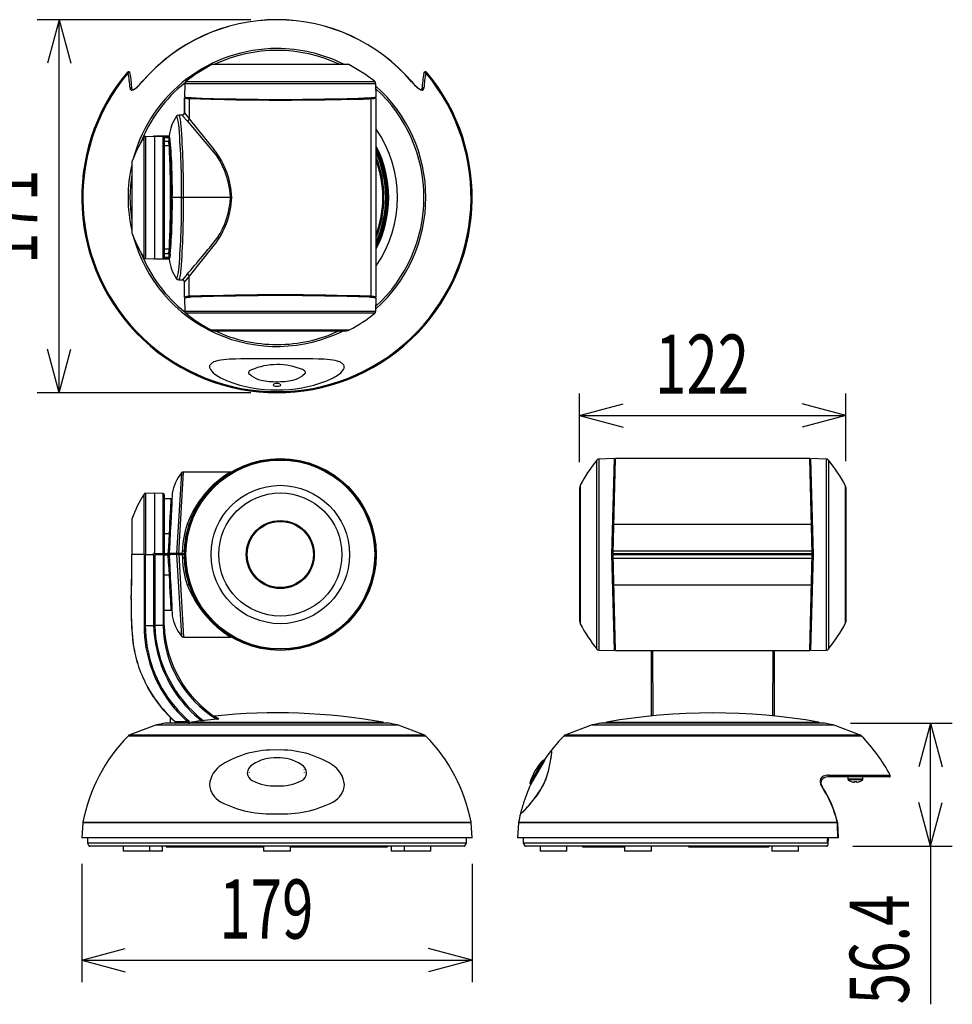
# Model space of a CAD drawing. Extents: x -900 to 900, y -1343 to 1332.
# Drawn here: x -518 to -90, y -820 to -368 of the extents above; entities that cross this region are included whole.
import ezdxf
from ezdxf.enums import TextEntityAlignment as Align

# ---------------------------------------------------------------- set-up
doc = ezdxf.new("R2010")
doc.units = 0
doc.header["$LTSCALE"] = 50.8
doc.layers.add('DATA', color=7, linetype='CONTINUOUS')
doc.layers.add('DIMNSIONS', color=7, linetype='CONTINUOUS')
doc.styles.get("Standard").update_dxf_attribs({"font": 'txt', "bigfont": 'BIGFONT.SHX'})

msp = doc.modelspace()

# ---------------------------------------------------------------- linework, layer by layer
at = {"layer": 'DATA', "color": 7, "linetype": 'CONTINUOUS'}
for p, q in [((-468.57, -392.53), (-468.67, -392.44)), ((-468.36, -392.72), (-468.57, -392.53)), ((-468.31, -392.76), (-468.36, -392.72)), ((-467.59, -392.71), (-467.95, -392.39)), ((-467.6, -392.7), (-467.59, -392.71)), ((-467.41, -393.12), (-467.42, -393)), ((-367.08, -389.03), (-429.86, -389.03)), ((-429.28, -388.88), (-367.66, -388.88)), ((-332.59, -393.12), (-332.58, -393)), ((-332.58, -393.01), (-332.59, -393.12)), ((-332.05, -392.39), (-332.41, -392.71)), ((-332.41, -392.71), (-332.05, -392.39)), ((-332.4, -392.7), (-332.41, -392.71)), ((-331.59, -392.68), (-331.69, -392.76)), ((-331.69, -392.76), (-331.64, -392.72)), ((-331.64, -392.72), (-331.43, -392.53)), ((-331.38, -392.49), (-331.59, -392.68)), ((-331.43, -392.53), (-331.33, -392.44)), ((-331.33, -392.44), (-331.38, -392.49)), ((-461.83, -396.88), (-461.88, -396.85)), ((-441.82, -396.86), (-355.12, -396.86)), ((-338.17, -396.88), (-338.12, -396.85)), ((-338.17, -396.88), (-338.12, -396.85)), ((-442.28, -397.8), (-442.49, -403.77)), ((-354.65, -397.8), (-442.28, -397.8)), ((-354.44, -403.77), (-354.65, -397.8)), ((-333.42, -399.95), (-333.44, -400.08)), ((-333.35, -399.84), (-333.42, -399.95)), ((-333.25, -399.74), (-333.35, -399.84)), ((-333.12, -399.68), (-333.25, -399.74)), ((-332.97, -399.65), (-333.12, -399.68)), ((-332.82, -399.67), (-332.97, -399.65)), ((-332.67, -399.72), (-332.82, -399.67)), ((-332.56, -399.8), (-332.67, -399.72)), ((-442.51, -404.28), (-442.51, -411.14)), ((-442.51, -404.28), (-441.76, -404.28)), ((-442.45, -404.33), (-442.49, -404.29)), ((-442.49, -404.29), (-441.6, -404.29)), ((-442.49, -411.16), (-442.49, -404.29)), ((-442.45, -404.33), (-442.45, -411.23)), ((-441.76, -404.28), (-441.76, -404.29)), ((-441.76, -404.29), (-441.76, -404.28)), ((-441.59, -404), (-441.6, -404.29)), ((-441.56, -404.32), (-441.6, -404.29)), ((-440.24, -404.65), (-440.24, -413.86)), ((-439.39, -404.2), (-439.4, -404.64)), ((-357.55, -404.2), (-357.54, -404.64)), ((-356.7, -495.35), (-356.7, -404.65)), ((-355.33, -404.29), (-355.37, -404.32)), ((-355.33, -404.29), (-355.34, -404)), ((-355.33, -404.29), (-354.44, -404.29)), ((-355.17, -404.28), (-355.18, -404.29)), ((-355.17, -404.29), (-355.17, -404.28)), ((-355.17, -404.28), (-354.42, -404.28)), ((-354.44, -404.29), (-354.48, -404.33)), ((-354.48, -495.67), (-354.48, -404.33)), ((-354.44, -495.71), (-354.44, -404.29)), ((-354.42, -495.72), (-354.42, -404.28)), ((-445.07, -412.15), (-443.53, -412.15)), ((-443.49, -412.18), (-445.04, -412.19)), ((-443.53, -412.15), (-443.53, -412.15)), ((-443.43, -412.24), (-443.49, -412.18)), ((-441.2, -414.81), (-443.18, -412.64)), ((-442.49, -411.16), (-442.51, -411.14)), ((-442.49, -411.16), (-442.45, -411.23)), ((-442.45, -411.23), (-440.24, -413.86)), ((-441.2, -414.81), (-427.46, -431.27)), ((-440.24, -413.86), (-428.82, -428.07)), ((-461.03, -477.7), (-461.03, -422.3)), ((-460.42, -421.96), (-456.64, -421.82)), ((-460.42, -421.96), (-460.42, -478.04)), ((-456.13, -421.81), (-456.64, -421.83)), ((-456.64, -421.82), (-456.64, -421.83)), ((-456.64, -421.82), (-456.13, -421.82)), ((-456.13, -421.81), (-452.31, -421.95)), ((-456.13, -478.19), (-456.13, -421.81)), ((-456.13, -421.81), (-456.13, -421.81)), ((-456.13, -421.81), (-452.31, -421.94)), ((-456.13, -421.81), (-449.49, -421.81)), ((-449.49, -421.83), (-455.62, -421.82)), ((-452.31, -421.94), (-449.49, -421.95)), ((-452.31, -478.05), (-452.31, -421.95)), ((-451.82, -422.45), (-451.82, -477.55)), ((-451.82, -422.45), (-451.82, -422.45)), ((-451.82, -422.45), (-449.49, -422.45)), ((-449.9, -424.35), (-451.82, -424.35)), ((-449.88, -424.37), (-451.82, -424.37)), ((-449.52, -421.81), (-449.52, -423.97)), ((-449.49, -423.99), (-449.49, -421.82)), ((-449.23, -422.46), (-449.49, -421.82)), ((-448.97, -423.97), (-449.23, -422.46)), ((-449.4, -426.32), (-451.82, -426.32)), ((-466.63, -434.12), (-466.63, -465.88)), ((-466.6, -433.71), (-466.6, -433.71)), ((-466.57, -433.71), (-466.57, -466.29)), ((-443.79, -450), (-448.05, -450)), ((-443.79, -450), (-442.92, -450)), ((-442.92, -450), (-442.87, -450)), ((-421.27, -450), (-442.87, -450)), ((-421.27, -450), (-421.21, -450)), ((-421.21, -450), (-421.14, -450)), ((-421.14, -450), (-421.07, -450)), ((-421.07, -450), (-421.01, -450)), ((-421.01, -450), (-420.94, -450)), ((-420.94, -450), (-420.88, -450)), ((-420.88, -450), (-420.82, -450)), ((-420.82, -450), (-420.76, -450)), ((-466.6, -466.29), (-466.6, -466.29)), ((-449.4, -473.68), (-451.82, -473.68)), ((-440.22, -486.15), (-428.82, -471.93)), ((-460.42, -478.04), (-456.64, -478.18)), ((-456.13, -478.19), (-456.64, -478.17)), ((-456.64, -478.18), (-456.64, -478.17)), ((-456.13, -478.19), (-452.31, -478.05)), ((-456.13, -478.19), (-452.31, -478.06)), ((-456.13, -478.19), (-456.13, -478.19)), ((-456.13, -478.19), (-449.49, -478.19)), ((-449.49, -478.05), (-452.31, -478.06)), ((-451.82, -475.63), (-449.88, -475.63)), ((-451.82, -475.65), (-449.9, -475.65)), ((-451.82, -477.55), (-451.82, -477.55)), ((-449.49, -477.55), (-451.82, -477.55)), ((-449.52, -476.03), (-449.52, -478.19)), ((-449.49, -478.18), (-449.49, -476.01)), ((-449.23, -477.54), (-449.49, -478.18)), ((-448.97, -476.03), (-449.23, -477.54)), ((-445.07, -487.85), (-443.53, -487.85)), ((-445.04, -487.81), (-443.49, -487.82)), ((-443.53, -487.85), (-443.53, -487.85)), ((-443.49, -487.82), (-443.43, -487.76)), ((-441.2, -485.19), (-443.43, -487.76)), ((-440.24, -486.14), (-442.45, -488.77)), ((-440.24, -495.35), (-440.24, -486.14)), ((-442.51, -495.72), (-442.51, -488.86)), ((-442.45, -488.77), (-442.49, -488.84)), ((-442.49, -495.71), (-442.49, -488.84)), ((-442.45, -495.67), (-442.45, -488.77)), ((-442.51, -495.72), (-441.76, -495.72)), ((-442.45, -495.67), (-442.49, -495.71)), ((-442.49, -495.71), (-441.6, -495.71)), ((-442.49, -496.23), (-442.28, -502.2)), ((-441.76, -495.71), (-441.76, -495.72)), ((-441.76, -495.71), (-441.76, -495.72)), ((-441.56, -495.68), (-441.6, -495.71)), ((-441.59, -496), (-441.6, -495.71)), ((-439.39, -495.8), (-439.4, -495.36)), ((-357.55, -495.8), (-357.54, -495.36)), ((-355.33, -495.71), (-355.37, -495.68)), ((-355.33, -495.71), (-355.34, -496)), ((-355.33, -495.71), (-354.44, -495.71)), ((-355.17, -495.72), (-355.18, -495.71)), ((-355.17, -495.72), (-355.17, -495.71)), ((-355.17, -495.72), (-354.42, -495.72)), ((-354.65, -502.2), (-354.44, -496.23)), ((-354.44, -495.71), (-354.48, -495.67)), ((-442.28, -502.2), (-354.65, -502.2)), ((-355.12, -503.14), (-441.82, -503.14)), ((-430.22, -510.79), (-366.71, -510.79)), ((-428.88, -511.12), (-368.06, -511.12)), ((-428.09, -525.3), (-428.16, -525.33)), ((-373.03, -524.92), (-373.05, -524.91)), ((-371.79, -525.34), (-371.86, -525.32)), ((-411.72, -531.77), (-412.98, -530.86)), ((-387.06, -530.71), (-388.28, -531.77)), ((-253.14, -657.18), (-253.14, -570.47)), ((-245.07, -569.76), (-252.2, -570.01)), ((-252.2, -570.01), (-252.2, -657.64)), ((-246.23, -613.82), (-245.07, -569.76)), ((-245.71, -613.32), (-244.57, -569.78)), ((-244.59, -570.65), (-245.1, -570.66)), ((-155.43, -569.78), (-244.57, -569.78)), ((-154.29, -613.32), (-155.43, -569.78)), ((-154.9, -570.66), (-155.41, -570.65)), ((-153.77, -613.82), (-154.93, -569.76)), ((-147.8, -570.01), (-154.93, -569.76)), ((-147.8, -657.64), (-147.8, -570.01)), ((-146.86, -570.47), (-146.86, -657.18)), ((-443.79, -576.37), (-446.06, -613.32)), ((-445.04, -613.32), (-442.87, -575.98)), ((-442.92, -575.98), (-442.87, -575.98)), ((-437.54, -575.98), (-442.87, -575.98)), ((-429.36, -575.98), (-437.54, -575.98)), ((-421.27, -575.98), (-429.36, -575.98)), ((-260.79, -582.07), (-260.79, -645.58)), ((-139.03, -645.22), (-139.03, -582.43)), ((-461.03, -613.82), (-461.03, -586.13)), ((-456.13, -585.63), (-460.42, -585.78)), ((-460.42, -585.78), (-460.42, -613.82)), ((-452.31, -585.76), (-456.13, -585.63)), ((-456.13, -613.3), (-456.13, -585.63)), ((-452.31, -613.27), (-452.31, -585.76)), ((-451.82, -586.27), (-451.82, -613.26)), ((-448.12, -586.99), (-448.19, -588.5)), ((-448.07, -586.07), (-448.12, -586.99)), ((-448.05, -585.76), (-448.07, -586.07)), ((-261.12, -583.41), (-261.12, -644.24)), ((-138.88, -583.02), (-138.88, -644.63)), ((-451.81, -588.3), (-451.82, -588.33)), ((-448.55, -588.3), (-451.81, -588.3)), ((-448.78, -592.67), (-448.7, -591.13)), ((-448.7, -591.13), (-448.63, -589.9)), ((-448.63, -589.9), (-448.58, -589.01)), ((-448.58, -589.01), (-448.55, -588.48)), ((-448.55, -588.48), (-448.55, -588.3)), ((-448.3, -590.56), (-448.44, -593.14)), ((-448.19, -588.5), (-448.3, -590.56)), ((-435.54, -589.94), (-435.54, -589.94)), ((-448.99, -596.63), (-448.88, -594.51)), ((-448.88, -594.51), (-448.78, -592.67)), ((-448.6, -596.18), (-448.78, -599.6)), ((-448.44, -593.14), (-448.6, -596.18)), ((-466.63, -597.94), (-466.63, -613.82)), ((-466.57, -597.54), (-466.57, -613.82)), ((-449.25, -601.55), (-449.11, -598.98)), ((-449.11, -598.98), (-448.99, -596.63)), ((-448.78, -599.6), (-448.97, -603.34)), ((-448.42, -599.15), (-448.76, -599.38)), ((-441.03, -599.95), (-441.2, -599.91)), ((-440.86, -599.98), (-441.03, -599.95)), ((-440.7, -600), (-440.86, -599.98)), ((-440.56, -600), (-440.7, -600)), ((-440.44, -599.98), (-440.56, -600)), ((-440.34, -599.95), (-440.44, -599.98)), ((-440.27, -599.91), (-440.34, -599.95)), ((-440.24, -599.85), (-440.27, -599.91)), ((-400.98, -598.47), (-400.92, -598.82)), ((-396.04, -598.82), (-395.98, -598.46)), ((-245.87, -600.13), (-245.36, -600.13)), ((-245.35, -599.85), (-154.65, -599.85)), ((-154.13, -600.13), (-154.64, -600.13)), ((-449.4, -604.29), (-451.82, -604.29)), ((-449.55, -607.22), (-449.4, -604.29)), ((-449.4, -604.29), (-449.25, -601.55)), ((-449.4, -604.29), (-449.32, -604.29)), ((-449.32, -604.29), (-449.25, -604.28)), ((-449.25, -604.28), (-449.19, -604.27)), ((-448.97, -603.34), (-449.23, -608.24)), ((-449.19, -604.27), (-449.13, -604.26)), ((-449.13, -604.26), (-449.08, -604.24)), ((-449.08, -604.24), (-449.05, -604.22)), ((-449.05, -604.22), (-449.02, -604.19)), ((-449.02, -604.19), (-449.02, -604.16)), ((-449.71, -610.24), (-449.55, -607.22)), ((-449.23, -608.24), (-449.49, -613.32)), ((-461.03, -613.82), (-466.63, -613.82)), ((-461.03, -613.82), (-460.42, -613.82)), ((-461.03, -613.82), (-461.03, -615.35)), ((-460.42, -613.82), (-456.64, -613.82)), ((-460.42, -646.36), (-460.42, -613.82)), ((-456.13, -613.3), (-456.64, -613.31)), ((-456.64, -613.82), (-456.64, -613.31)), ((-456.64, -613.82), (-456.64, -646.36)), ((-456.13, -613.3), (-451.82, -613.26)), ((-456.13, -613.79), (-456.13, -646.36)), ((-456.13, -613.79), (-452.31, -613.82)), ((-452.31, -613.82), (-452.31, -646.36)), ((-452.21, -613.82), (-452.31, -613.82)), ((-452.12, -613.82), (-452.21, -613.82)), ((-452.03, -613.82), (-452.12, -613.82)), ((-451.96, -613.82), (-452.03, -613.82)), ((-451.9, -613.82), (-451.96, -613.82)), ((-451.85, -613.82), (-451.9, -613.82)), ((-451.83, -613.82), (-451.85, -613.82)), ((-451.82, -613.82), (-451.83, -613.82)), ((-451.82, -613.82), (-451.82, -613.32)), ((-451.82, -613.32), (-449.88, -613.32)), ((-451.82, -646.36), (-451.82, -613.82)), ((-451.82, -613.82), (-449.9, -613.82)), ((-449.89, -614.1), (-451.82, -614.1)), ((-449.89, -614.1), (-449.9, -613.82)), ((-449.9, -613.82), (-449.52, -613.82)), ((-449.72, -617.25), (-449.89, -614.1)), ((-449.88, -613.32), (-449.71, -610.24)), ((-449.49, -613.32), (-449.88, -613.32)), ((-449.52, -613.82), (-448.77, -613.82)), ((-449.52, -613.82), (-449.5, -614.18)), ((-446.1, -613.82), (-449.52, -613.82)), ((-449.5, -614.18), (-449.23, -619.34)), ((-446.06, -613.32), (-449.49, -613.32)), ((-448.63, -613.82), (-448.63, -613.32)), ((-445.07, -613.82), (-446.1, -613.82)), ((-446.1, -613.82), (-443.79, -651.28)), ((-445.04, -613.32), (-446.06, -613.32)), ((-445.26, -613.82), (-445.26, -613.32)), ((-445.07, -613.82), (-443.53, -613.82)), ((-445.07, -613.82), (-442.87, -651.67)), ((-443.49, -613.32), (-445.04, -613.32)), ((-443.59, -613.82), (-443.59, -613.32)), ((-442.51, -613.82), (-443.53, -613.82)), ((-443.53, -613.82), (-443.53, -613.82)), ((-443.53, -613.82), (-443.42, -615.52)), ((-443.49, -613.32), (-443.43, -612.13)), ((-443.49, -613.32), (-442.49, -613.32)), ((-442.51, -613.82), (-442.49, -614.44)), ((-442.51, -613.82), (-442.49, -613.82)), ((-442.49, -613.21), (-442.49, -613.32)), ((-442.49, -613.32), (-442.49, -613.32)), ((-354.44, -613.32), (-354.45, -613.21)), ((-354.45, -614.44), (-354.42, -613.82)), ((-354.44, -613.32), (-354.44, -613.32)), ((-354.44, -613.82), (-354.42, -613.82)), ((-245.07, -657.89), (-246.23, -613.82)), ((-245.71, -613.32), (-246.21, -613.32)), ((-246.18, -612.12), (-245.68, -612.13)), ((-245.72, -613.82), (-154.28, -613.82)), ((-244.57, -657.87), (-245.72, -613.82)), ((-245.71, -613.32), (-154.29, -613.32)), ((-245.67, -612.1), (-154.33, -612.1)), ((-245.19, -613.82), (-245.19, -613.32)), ((-155.43, -657.87), (-154.28, -613.82)), ((-154.93, -657.89), (-153.77, -613.82)), ((-154.81, -613.82), (-154.81, -613.32)), ((-153.82, -612.12), (-154.32, -612.13)), ((-154.29, -613.32), (-153.79, -613.32)), ((-461.03, -615.35), (-461.03, -621.44)), ((-449.56, -620.36), (-449.72, -617.25)), ((-246.19, -615.35), (-245.68, -615.35)), ((-246.18, -615.53), (-245.68, -615.52)), ((-245.67, -615.55), (-154.33, -615.55)), ((-154.32, -615.35), (-153.81, -615.35)), ((-153.82, -615.53), (-154.32, -615.52)), ((-461.03, -621.44), (-461.03, -646.36)), ((-449.4, -623.36), (-451.82, -623.36)), ((-449.4, -623.36), (-449.56, -620.36)), ((-449.25, -626.1), (-449.4, -623.36)), ((-449.4, -623.36), (-449.32, -623.36)), ((-449.32, -623.36), (-449.25, -623.37)), ((-449.25, -623.37), (-449.19, -623.38)), ((-449.23, -619.34), (-448.97, -624.31)), ((-449.19, -623.38), (-449.13, -623.39)), ((-449.13, -623.39), (-449.08, -623.41)), ((-449.08, -623.41), (-449.05, -623.43)), ((-449.05, -623.43), (-449.02, -623.46)), ((-411.69, -621.32), (-411.9, -621.68)), ((-411.9, -621.68), (-411.69, -621.32)), ((-411.69, -621.32), (-411.69, -621.32)), ((-385.24, -621.32), (-385.24, -621.32)), ((-385.04, -621.68), (-385.24, -621.32)), ((-385.24, -621.32), (-385.04, -621.68)), ((-449.11, -628.67), (-449.25, -626.1)), ((-449.02, -623.46), (-449.02, -623.49)), ((-448.97, -624.31), (-448.78, -628.05)), ((-441.03, -627.7), (-441.2, -627.74)), ((-440.86, -627.67), (-441.03, -627.7)), ((-440.7, -627.65), (-440.86, -627.67)), ((-440.56, -627.65), (-440.7, -627.65)), ((-440.44, -627.67), (-440.56, -627.65)), ((-440.34, -627.7), (-440.44, -627.67)), ((-440.27, -627.74), (-440.34, -627.7)), ((-440.24, -627.79), (-440.27, -627.74)), ((-245.87, -627.52), (-245.36, -627.51)), ((-245.35, -627.79), (-154.65, -627.79)), ((-154.13, -627.52), (-154.64, -627.51)), ((-448.99, -631.02), (-449.11, -628.67)), ((-448.88, -633.14), (-448.99, -631.02)), ((-448.78, -628.05), (-448.6, -631.47)), ((-448.6, -631.47), (-448.44, -634.51)), ((-448.78, -634.98), (-448.88, -633.14)), ((-448.7, -636.52), (-448.78, -634.98)), ((-448.63, -637.75), (-448.7, -636.52)), ((-448.44, -634.51), (-448.3, -637.09)), ((-451.82, -639.32), (-451.81, -639.35)), ((-451.81, -639.35), (-448.55, -639.35)), ((-448.58, -638.63), (-448.63, -637.75)), ((-448.55, -639.17), (-448.58, -638.63)), ((-448.55, -639.35), (-448.55, -639.17)), ((-448.55, -639.35), (-448.55, -639.35)), ((-448.3, -637.09), (-448.19, -639.15)), ((-448.19, -639.15), (-448.12, -640.66)), ((-448.12, -640.66), (-448.07, -641.58)), ((-448.07, -641.58), (-448.05, -641.89)), ((-461.03, -646.36), (-460.98, -646.36)), ((-460.98, -646.36), (-460.92, -646.36)), ((-460.92, -646.36), (-460.85, -646.36)), ((-460.85, -646.36), (-460.77, -646.36)), ((-460.77, -646.36), (-460.69, -646.36)), ((-460.69, -646.36), (-460.6, -646.36)), ((-460.6, -646.36), (-460.51, -646.36)), ((-460.51, -646.36), (-460.42, -646.36)), ((-460.42, -646.36), (-456.64, -646.36)), ((-456.64, -646.36), (-456.13, -646.36)), ((-452.31, -646.36), (-456.13, -646.36)), ((-451.82, -646.36), (-452.31, -646.36)), ((-442.87, -651.67), (-442.87, -651.67)), ((-442.87, -651.67), (-439.53, -651.67)), ((-439.53, -651.67), (-430.26, -651.67)), ((-430.26, -651.67), (-421.27, -651.67)), ((-465.94, -655.32), (-465.97, -655.32)), ((-252.2, -657.64), (-245.07, -657.89)), ((-245.1, -656.98), (-244.59, -656.98)), ((-244.57, -657.87), (-155.43, -657.87)), ((-228.19, -657.87), (-228.19, -688.06)), ((-227.55, -657.87), (-227.46, -687.82)), ((-172.45, -657.87), (-172.54, -687.93)), ((-171.81, -657.87), (-171.81, -688.02)), ((-155.41, -656.98), (-154.9, -656.98)), ((-154.93, -657.89), (-147.8, -657.64)), ((-463.51, -665.32), (-463.53, -665.33)), ((-459.28, -674.9), (-459.29, -674.91)), ((-456.66, -679.15), (-459.28, -674.9)), ((-449.6, -687.7), (-449.1, -688.26)), ((-449.1, -688.25), (-449.1, -691.22)), ((-448.35, -688.99), (-446.91, -690.32)), ((-447, -690.24), (-446.68, -690.87)), ((-446.74, -690.51), (-446.91, -690.32)), ((-446.74, -690.51), (-446.72, -690.55)), ((-440.93, -690.6), (-446.6, -690.6)), ((-446.37, -691.16), (-440.61, -691.12)), ((-439.18, -690.72), (-351.41, -690.72)), ((-434.73, -689.97), (-433.89, -689.97)), ((-433.89, -689.97), (-433.38, -689.97)), ((-433.89, -689.97), (-433.89, -690.03)), ((-427.29, -689.13), (-427.13, -689.27)), ((-248.59, -690.72), (-151.41, -690.72)), ((-455.34, -692.01), (-467.47, -696.54)), ((-455.34, -692.01), (-344.66, -692.01)), ((-348.69, -691.23), (-451.31, -691.23)), ((-348.74, -691.22), (-451.26, -691.22)), ((-350.99, -691.21), (-439.61, -691.21)), ((-350.99, -691.22), (-350.99, -691.21)), ((-332.53, -696.54), (-344.66, -692.01)), ((-255.34, -692.01), (-267.47, -696.54)), ((-255.34, -692.01), (-144.66, -692.01)), ((-148.69, -691.23), (-251.31, -691.23)), ((-148.74, -691.22), (-251.26, -691.22)), ((-249.01, -691.21), (-249.01, -691.22)), ((-150.99, -691.21), (-249.01, -691.21)), ((-150.99, -691.22), (-150.99, -691.21)), ((-132.53, -696.54), (-144.66, -692.01)), ((-331.66, -697.1), (-468.34, -697.1)), ((-467.47, -696.54), (-400, -696.54)), ((-400, -696.54), (-332.53, -696.54)), ((-131.66, -697.1), (-268.34, -697.1)), ((-267.47, -696.54), (-132.53, -696.54)), ((-273.89, -704.54), (-274.07, -703.63)), ((-273.8, -704.44), (-273.99, -703.53)), ((-277.93, -708.34), (-283.84, -718.59)), ((-283.43, -719.34), (-277.08, -708.35)), ((-280.42, -713.75), (-277.3, -708.23)), ((-277.3, -708.22), (-277.08, -708.35)), ((-412.7, -713.75), (-412.7, -713.85)), ((-405.58, -711.62), (-405.58, -711.66)), ((-394.59, -711.06), (-394.53, -711.13)), ((-394.41, -711.66), (-394.41, -711.62)), ((-387.72, -712.47), (-387.57, -712.63)), ((-387.3, -713.85), (-387.3, -713.75)), ((-283.61, -719.16), (-280.42, -713.75)), ((-147.09, -715.85), (-147.18, -715.86)), ((-118.94, -715.86), (-147.18, -715.86)), ((-147.01, -715.8), (-147.09, -715.85)), ((-146.95, -715.72), (-147.01, -715.8)), ((-146.89, -715.62), (-146.95, -715.72)), ((-146.86, -715.5), (-146.89, -715.62)), ((-146.88, -715.12), (-118.49, -715.12)), ((-146.88, -715.12), (-146.85, -715.24)), ((-146.85, -715.37), (-146.86, -715.5)), ((-146.85, -715.24), (-146.85, -715.37)), ((-137.9, -715.86), (-137.9, -716.96)), ((-131.04, -716.96), (-137.9, -716.96)), ((-131.2, -717.27), (-137.74, -717.27)), ((-134.92, -718.17), (-134.93, -718.21)), ((-134.93, -718.21), (-134.93, -718.24)), ((-134.93, -718.24), (-134.93, -718.27)), ((-134.93, -718.27), (-134.93, -718.29)), ((-134.91, -718.08), (-134.92, -718.13)), ((-134.92, -718.13), (-134.92, -718.17)), ((-134.9, -717.96), (-134.91, -718.02)), ((-134.91, -718.02), (-134.91, -718.08)), ((-134.03, -718.02), (-134.03, -717.96)), ((-134.02, -718.08), (-134.03, -718.02)), ((-134.02, -718.13), (-134.02, -718.08)), ((-134.01, -718.17), (-134.02, -718.13)), ((-134.01, -718.21), (-134.01, -718.17)), ((-134.01, -718.24), (-134.01, -718.21)), ((-134, -718.27), (-134.01, -718.24)), ((-134, -718.29), (-134, -718.27)), ((-132.53, -717.96), (-132.52, -717.98)), ((-131.04, -716.96), (-131.04, -715.86)), ((-283.64, -719.22), (-283.43, -719.35)), ((-285.37, -723.61), (-286.66, -727.24)), ((-287.33, -732.19), (-288.24, -732.78)), ((-287.31, -732.06), (-288.21, -732.65)), ((-489.12, -736.92), (-489.6, -743.8)), ((-310.88, -736.92), (-489.12, -736.92)), ((-489.09, -736.63), (-310.91, -736.63)), ((-310.4, -743.8), (-310.88, -736.92)), ((-289.12, -736.92), (-289.6, -743.8)), ((-142.76, -736.92), (-289.12, -736.92)), ((-289.09, -736.63), (-142.8, -736.63)), ((-142.68, -738.73), (-142.76, -736.92)), ((-142.49, -742.79), (-142.68, -738.73)), ((-142.59, -736.93), (-142.64, -736.55)), ((-142.63, -736.61), (-142.63, -736.61)), ((-142.26, -743.8), (-142.58, -736.93)), ((-310.4, -743.8), (-489.6, -743.8)), ((-487.04, -743.8), (-487, -746.19)), ((-313, -746.19), (-312.96, -743.8)), ((-142.44, -743.8), (-289.6, -743.8)), ((-287.04, -743.8), (-287, -746.19)), ((-147.3, -746.19), (-147.22, -744.6)), ((-147.22, -744.6), (-147.21, -744.4)), ((-147.21, -744.4), (-147.18, -743.8)), ((-147.02, -746.53), (-146.88, -743.8)), ((-142.44, -743.8), (-142.49, -742.79)), ((-487, -746.19), (-486.29, -747.42)), ((-313, -746.19), (-487, -746.19)), ((-486.29, -747.42), (-313.71, -747.42)), ((-314.04, -747.61), (-485.96, -747.61)), ((-470.64, -747.61), (-470.64, -750)), ((-458.32, -750), (-458.32, -747.61)), ((-452.48, -750), (-452.48, -747.61)), ((-450.8, -747.61), (-450.8, -747.87)), ((-450.8, -747.87), (-406.16, -747.87)), ((-406.16, -747.61), (-406.16, -750)), ((-393.84, -750), (-393.84, -747.61)), ((-393.84, -747.87), (-349.2, -747.87)), ((-349.2, -747.61), (-349.2, -747.87)), ((-347.52, -747.61), (-347.52, -750)), ((-341.68, -747.61), (-341.68, -750)), ((-329.36, -750), (-329.36, -747.61)), ((-313.71, -747.42), (-313, -746.19)), ((-287, -746.19), (-286.29, -747.42)), ((-147.3, -746.19), (-287, -746.19)), ((-286.29, -747.42), (-147.19, -747.42)), ((-147.7, -747.61), (-285.96, -747.61)), ((-279.18, -747.61), (-279.18, -750)), ((-266.87, -750), (-266.87, -747.61)), ((-259.83, -747.61), (-259.83, -747.87)), ((-259.83, -747.87), (-240.44, -747.87)), ((-240.44, -747.61), (-240.44, -750)), ((-228.12, -750), (-228.12, -747.61)), ((-211.08, -747.61), (-211.08, -747.87)), ((-211.08, -747.87), (-174.25, -747.87)), ((-174.25, -747.61), (-174.25, -747.87)), ((-172.88, -747.61), (-172.88, -750)), ((-160.56, -750), (-160.56, -747.61)), ((-458.32, -750), (-470.64, -750)), ((-452.48, -750), (-458.32, -750)), ((-393.84, -750), (-406.16, -750)), ((-341.68, -750), (-347.52, -750)), ((-329.36, -750), (-341.68, -750)), ((-266.87, -750), (-279.18, -750)), ((-228.12, -750), (-240.44, -750)), ((-160.56, -750), (-172.88, -750))]:
    msp.add_line(p, q, dxfattribs=at)
for radius in [44.03, 43.82, 43.35, 31.75, 28.25, 15.61, 15.56, 15.2]:
    msp.add_circle((-398.47, -613.82), radius, dxfattribs=at)
for centre, radius, start, end in [((-400, -450), 81.57, 40.6637, 139.3363), ((-400, -450), 81.51, 40.6637, 139.3363), ((-400, -450), 68.34, 90, 164.4237), ((-400, -450), 67.47, 64.9273, 115.0727), ((-400, -450), 68.34, 63.4125, 90), ((-400, -450), 89.6, 140.0334, 39.9666), ((-400, -450), 89.12, 140.0416, 39.9584), ((-400, -450), 89.09, 140.0524, 39.9476), ((-468.28, -392.84), 0.558, 53.4133, 134.9349), ((-467.92, -393.09), 0.507, 50.3564, 140.1146), ((-468.4, -392.82), 0.102, 14.2065, 37.3199), ((-467.91, -393.13), 0.508, 14.4555, 139.2392), ((-532.88, -404.2), 65.58, 3.8507, 10.0155), ((-468.02, -393.15), 0.613, 13.6469, 46.0046), ((-398.47, -450), 68.58, 117.2398, 129.2068), ((-429.28, -390.15), 1.27, 90, 117.2398), ((-367.66, -390.15), 1.27, 62.7602, 90), ((-398.47, -450), 68.58, 50.7932, 62.7602), ((-332.09, -393.13), 0.508, 40.7506, 166.1984), ((-332.09, -393.13), 0.508, 40.7608, 165.5445), ((-331.98, -393.15), 0.613, 133.9954, 166.3531), ((-267.12, -404.2), 65.58, 169.9845, 176.1493), ((-332.08, -393.09), 0.507, 39.8844, 131.2991), ((-332.08, -393.09), 0.507, 39.8854, 129.6436), ((-331.72, -392.84), 0.558, 45.0651, 126.5867), ((-331.6, -392.82), 0.102, 142.6801, 165.7935), ((-527.69, -403.95), 61.25, 3.6238, 10.1848), ((-479.77, -382.03), 23.23, 309.9589, 320.3825), ((-477.68, -383.85), 20.52, 312.9555, 320.5667), ((-400, -450), 67.47, 128.6921, 158.4831), ((-441.02, -397.84), 1.27, 129.2068, 178), ((-355.92, -397.84), 1.27, 2, 50.7932), ((-322.32, -383.85), 20.52, 219.4333, 227.0445), ((-320.23, -382.03), 23.23, 219.6175, 230.0411), ((-272.31, -403.95), 61.25, 169.8152, 176.3762), ((-466.56, -399.87), 0.885, 175.4227, 248.626), ((-467.06, -400.24), 0.586, 72.4625, 131.4663), ((-466.64, -399.67), 1.05, 256.596, 285.7263), ((-466.98, -400.08), 0.416, 0.8783, 76.0883), ((-465.52, -399.99), 1.05, 185.0972, 205.522), ((-466.2, -400.28), 0.31, 209.3805, 272.7669), ((-466.93, -398.35), 2.4, 283.8166, 292.6658), ((-466.23, -399.66), 0.931, 273.0133, 297.2795), ((-470.53, -392), 9.69, 297.8811, 314.8856), ((-467.97, -396.31), 4.71, 297.4437, 311.5158), ((-400, -450), 68.34, 311.6159, 48.3841), ((-400, -450), 67.47, 312.3232, 47.6768), ((-329.47, -392), 9.69, 225.1144, 242.1189), ((-332.03, -396.31), 4.71, 228.4842, 242.5563), ((-333.77, -399.66), 0.931, 242.7205, 266.9867), ((-333.07, -398.35), 2.4, 247.3342, 256.1834), ((-333.8, -400.28), 0.31, 267.2331, 330.6195), ((-333.36, -399.67), 1.05, 254.2737, 283.404), ((-334.48, -399.99), 1.05, 334.478, 354.9028), ((-333.02, -400.08), 0.416, 103.9117, 179.1217), ((-332.94, -400.24), 0.586, 48.5337, 107.5375), ((-333.44, -399.87), 0.885, 291.374, 4.5773), ((-439.25, -389.98), 14.22, 256.8161, 269.4609), ((-439.58, -392.33), 12.33, 256.554, 266.9607), ((-438.85, -393.28), 11.37, 256.2208, 267.2536), ((-396.02, 1458.74), 1863.91, 268.64065, 271.09401), ((-398.47, 865.43), 1270.73, 268.1541, 271.8459), ((-398.47, 635.14), 1040.14, 267.7455, 272.2545), ((-363.29, -309.33), 95.54, 271.7123, 273.9544), ((-357.27, -394.71), 9.5, 268.3046, 287.323), ((-358.08, -393.28), 11.37, 272.7454, 283.7806), ((-356.76, -396.43), 8.22, 270.4164, 286.0689), ((-428.75, -424.4), 20.94, 145.9784, 172.8804), ((-430.5, -423.79), 19.1, 144.5905, 174.0945), ((-444.97, -413.62), 1.46, 93.9335, 140.6372), ((-444.89, -413.73), 1.54, 95.657, 139.3599), ((-447.11, -413.63), 1.38, 18.2898, 40.7091), ((-470.37, -419.96), 25.49, 4.1169, 15.4164), ((-446.03, -412.99), 1.26, 25.6046, 39.0559), ((-447.3, -413.99), 2.86, 8.9824, 32.6644), ((-478.06, -420.09), 34.22, 5.2233, 11.0363), ((-443.61, -411.03), 1.12, 274.21, 353.6132), ((-443.61, -411.06), 1.13, 276.1026, 354.7289), ((-443.47, -411.23), 1.02, 272.3732, 359.8203), ((-441.51, -411.32), 2.12, 205.707, 218.2978), ((-441.33, -413.71), 1.11, 276.897, 351.9783), ((-800.79, -447.09), 357.02, 359.5337, 4.6538), ((-842.28, -446.54), 399.39, 359.5038, 4.2451), ((-400, -450), 55.34, 325.4156, 34.5844), ((-418.3, -450.06), 50.96, 146.992, 161.2881), ((-460.32, -422.85), 0.899, 96.1988, 142.2634), ((-461, -422.28), 0.0344, 205.0584, 210.139), ((-452.37, -422.5), 0.557, 4.6679, 83.3109), ((-449.95, -423.92), 0.428, 276.0028, 353.9537), ((-449.92, -423.95), 0.422, 275.3839, 354.5919), ((-450.21, -424.7), 0.477, 20.808, 45.1083), ((-452.37, -425.59), 2.81, 12.9347, 22.0913), ((-449.69, -424.22), 0.307, 18.5753, 50.0819), ((-451.8, -425.15), 2.61, 12.405, 23.2186), ((-463.59, -427.75), 14.69, 6.9706, 12.4255), ((-713.22, -446.35), 265.2, 359.2115, 4.8419), ((-463.58, -428.08), 14.29, 7.0654, 12.5978), ((-449.39, -425.95), 0.376, 269.2666, 356.5076), ((-929.02, -450), 480.21, 357.1738, 2.8262), ((-943.08, -450), 494.65, 357.2153, 2.7847), ((-458.43, -451.4), 37.69, 2.1332, 38.2462), ((-400, -450), 51.31, 332.6172, 27.3828), ((-400, -450), 51.01, 333.2764, 26.7236), ((-400, -450), 50.91, 333.5021, 26.4979), ((-400, -450), 50.65, 334.0842, 25.9158), ((-400, -450), 50.29, 334.9552, 25.0448), ((-459, -452.07), 37.79, 3.1423, 33.3962), ((-400, -450), 50.03, 335.585, 24.415), ((-400, -450), 49.91, 335.8939, 24.1061), ((-400, -450), 49.1, 338.1101, 21.8899), ((-400, -450), 49.01, 338.3788, 21.6212), ((-400, -450), 48.59, 339.6629, 20.3371), ((-400, -450), 68.34, 167.2877, 192.8411), ((-465.58, -434.08), 1.05, 159.3249, 181.9726), ((-400, -450), 67.47, 170.9491, 189.0509), ((-713.22, -453.65), 265.2, 355.1581, 0.7885), ((-800.79, -452.91), 357.02, 355.3462, 0.4663), ((-842.28, -453.46), 399.39, 355.7549, 0.4962), ((-458.43, -448.61), 37.69, 321.7744, 357.8875), ((-459, -447.93), 37.79, 326.6038, 356.8577), ((-465.57, -465.92), 1.06, 178.149, 200.5535), ((-402.95, -442.5), 67.91, 200.5021, 211.2178), ((-400, -450), 68.34, 195.1634, 296.5875), ((-1056.56, 42.4), 810.58, 319.39111, 320.9073), ((-457.96, -472.85), 8.61, 342.4529, 354.455), ((-449.39, -474.05), 0.376, 3.4924, 90.7334), ((-457.95, -473.17), 8.98, 343.0917, 354.5263), ((-400, -450), 67.47, 202.1806, 231.3079), ((-461, -477.72), 0.0344, 149.861, 154.9416), ((-460.33, -477.16), 0.89, 217.3769, 263.9129), ((-452.38, -477.5), 0.563, 277.1613, 354.8599), ((-449.9, -476.03), 0.381, 0.0035, 90.04), ((-450.24, -475.27), 0.511, 315.3548, 341.0329), ((-449.92, -476.05), 0.422, 5.4121, 84.6123), ((-429.65, -475.94), 20, 186.4785, 214.6627), ((-449.94, -475.61), 0.6, 317.1658, 342.5934), ((-430.81, -476.33), 18.78, 185.6492, 215.6657), ((-470.37, -480.04), 25.49, 344.5836, 355.8831), ((-478.06, -479.91), 34.22, 348.9637, 354.7767), ((-444.97, -486.38), 1.46, 219.3632, 266.066), ((-447.13, -486.36), 1.41, 319.4433, 341.0314), ((-444.89, -486.27), 1.54, 220.6312, 264.35), ((-446.06, -486.99), 1.31, 321.174, 334.1655), ((-447.3, -486.01), 2.86, 327.3356, 351.0176), ((-443.56, -488.9), 1.05, 2.0617, 87.9469), ((-443.61, -488.94), 1.13, 5.2774, 83.8865), ((-443.47, -488.77), 1.02, 0.1797, 87.6268), ((-441.33, -486.29), 1.11, 8.0217, 83.103), ((-441.42, -498.51), 2.52, 93.9035, 115.136), ((-439.99, -504.87), 9.52, 91.4973, 104.9879), ((-438.36, -520.21), 24.43, 92.4091, 97.612), ((-438.9, -506.39), 11.04, 92.5782, 103.9474), ((-398.47, -1822.91), 1328.21, 88.19788, 91.80212), ((-398.47, -2086.31), 1591.47, 88.52621, 91.47379), ((-398.47, -1568.93), 1073.91, 87.81643, 92.18357), ((-360.03, -536.85), 41.13, 83.4543, 86.5687), ((-358.08, -506.73), 11.38, 76.2236, 87.2503), ((-356.95, -504.87), 9.52, 75.012, 88.5026), ((-355.51, -498.51), 2.53, 64.8834, 86.077), ((-441.02, -502.16), 1.27, 182, 230.7932), ((-398.47, -450), 68.58, 230.7932, 242.417), ((-398.47, -450), 68.58, 297.583, 309.2068), ((-355.92, -502.16), 1.27, 309.2068, 358), ((-428.88, -508.21), 2.9, 242.417, 270), ((-400, -450), 67.47, 244.9273, 270), ((-400, -450), 67.47, 270, 295.0727), ((-368.06, -508.21), 2.9, 270, 297.583), ((-404.2, -1211.73), 687.77, 89.65546, 91.22991), ((-395.92, -1211.73), 687.77, 88.77009, 90.34454), ((-428.94, -527.79), 2.02, 131.5267, 176.7841), ((-428.35, -527.54), 2.6, 182.9275, 214.0613), ((-427.53, -529.31), 4.09, 109.8443, 132.1541), ((-422.93, -541.87), 17.47, 95.4909, 110.0485), ((-417.97, -584.85), 60.73, 90.9353, 96.2731), ((-399.84, -556.95), 30.28, 90.3927, 113.1445), ((-399.88, -556.95), 30.28, 67.5446, 90.2963), ((-382.15, -584.85), 60.73, 83.7269, 89.0647), ((-377.19, -541.87), 17.47, 69.9515, 84.5091), ((-372.59, -529.31), 4.09, 47.8459, 70.1557), ((-371.18, -527.79), 2.02, 3.2159, 48.4733), ((-371.65, -527.54), 2.6, 325.9387, 357.0725), ((-422.63, -523.34), 9.7, 215.6683, 237.7472), ((-410.29, -503.95), 32.69, 237.5924, 248.1565), ((-412.53, -530.43), 0.621, 162.3783, 223.9375), ((-411.94, -530.72), 1.28, 128.025, 158.025), ((-409.55, -533.74), 5.12, 115.3283, 128.2823), ((-404.83, -522.89), 11.24, 232.2159, 257.7898), ((-395.17, -522.89), 11.24, 282.2102, 307.7841), ((-390.45, -533.62), 5.12, 52.4067, 65.3607), ((-388.1, -530.58), 1.28, 22.6641, 52.6641), ((-387.51, -530.28), 0.621, 316.7516, 18.3108), ((-389.71, -503.95), 32.69, 291.8435, 302.4076), ((-377.37, -523.34), 9.7, 302.2528, 324.3317), ((-400.97, -477.99), 60.26, 249.1197, 270.9249), ((-400.99, -504.22), 30.3, 258.1616, 271.8506), ((-401.28, -536.13), 0.528, 105.0737, 164.6077), ((-401.28, -535.86), 0.528, 195.8717, 255.4057), ((-400.12, -538.83), 3.46, 88.2461, 112.0737), ((-400.14, -533.15), 3.46, 248.4057, 272.2333), ((-399.88, -533.15), 3.46, 267.7667, 291.5943), ((-399.91, -538.83), 3.46, 67.9263, 91.7539), ((-399.03, -477.99), 60.26, 269.0751, 290.8803), ((-399.01, -504.22), 30.3, 268.1494, 281.8384), ((-398.74, -535.86), 0.528, 284.5943, 344.1283), ((-398.74, -536.13), 0.528, 15.3923, 74.9263), ((-200, -613.82), 68.58, 140.7932, 152.417), ((-252.16, -571.28), 1.27, 92, 140.7932), ((-147.84, -571.28), 1.27, 39.2068, 88), ((-200, -613.82), 68.58, 27.2398, 39.2068), ((-430.25, -588.18), 17.96, 138.8853, 172.2543), ((-442.76, -577.5), 1.53, 96.2182, 132.2766), ((-398.02, -615.6), 45.94, 120.4046, 160.0203), ((-421.27, -574.96), 1.01, 269.9892, 290.0645), ((-258.21, -583.41), 2.9, 152.417, 180), ((-140.15, -583.02), 1.27, 0, 27.2398), ((-418.45, -613.82), 50.8, 146.9589, 161.2991), ((-460.39, -586.54), 0.762, 92, 146.9589), ((-452.32, -586.27), 0.508, 0, 88), ((-448.55, -587.92), 0.381, 269.6727, 357), ((-465.36, -597.94), 1.27, 161.2991, 180), ((-398.59, -613.98), 44.87, 161.7232, 177.6414), ((-1253.56, -612.56), 786.97, 358.45578, 359.90788), ((-1217.56, -613), 750.99, 358.35756, 359.93689), ((-449.65, -616.82), 2.74, 87.0156, 94.9836), ((-443.05, -607.22), 4.93, 265.5689, 276.803), ((-443.03, -620.81), 5.3, 83.8412, 94.2463), ((-403.1, -614.5), 40.33, 181.4472, 199.164), ((-394.72, -609.3), 50.01, 201.6474, 237.9276), ((-329.42, -638.75), 137.55, 177.9231, 186.9183), ((-329.91, -638.79), 137.03, 178.2134, 184.2273), ((-448.55, -639.73), 0.381, 3, 91.226), ((-430.32, -639.5), 17.89, 187.6791, 221.181), ((-258.21, -644.24), 2.9, 180, 207.583), ((-200, -613.82), 68.58, 207.583, 219.2068), ((-200, -613.82), 68.58, 320.7932, 332.7602), ((-140.15, -644.63), 1.27, 332.7602, 0), ((-329.82, -638.79), 137.13, 184.2283, 186.9238), ((-402.35, -646.38), 58.68, 179.9878, 220.0265), ((-402.49, -646.38), 57.94, 179.9845, 220.1117), ((-397.49, -644.17), 59.2, 182.1255, 198.5197), ((-397.9, -644.13), 58.28, 182.2021, 231.8643), ((-400.65, -645.4), 51.67, 181.0708, 238.2755), ((-398.44, -644.16), 53.42, 182.3606, 237.2255), ((-442.77, -650.16), 1.51, 227.765, 266.0109), ((-421.27, -652.69), 1.02, 69.9457, 90.0015), ((-389.28, -641.94), 77.85, 189.8964, 197.4827), ((-389.11, -641.94), 77.98, 189.8769, 197.4465), ((-252.16, -656.37), 1.27, 219.2068, 268), ((-147.84, -656.37), 1.27, 272, 320.7932), ((-400.14, -645.66), 56.21, 197.9392, 232.2572), ((-390.43, -638.7), 77.8, 200.0166, 207.7389), ((-390.4, -638.75), 77.79, 199.9736, 207.6938), ((-605.21, -300.24), 396.92, 291.9627, 292.0521), ((-400.48, -640.44), 68.17, 210.372, 223.8924), ((-418.45, -655.14), 45.13, 212.1372, 227.2192), ((-529.12, -586.23), 127.59, 309.8932, 310.1807), ((-388.44, -632.7), 78.15, 221.1509, 227.8108), ((-388.6, -632.72), 77.37, 221.2244, 227.8772), ((-400, -965.87), 279.4, 79.9855, 95.885), ((-200, -965.87), 279.4, 79.9855, 100.0145), ((-389.48, -627.16), 85.37, 225.7054, 227.6417), ((1375.96, 1328.01), 2719.65, 227.9104, 227.92183), ((-446.5, -690.31), 0.312, 219.3583, 251.4436), ((-447.22, -690.77), 0.547, 348.8818, 24.1789), ((-445.81, -690.35), 1.01, 210.8614, 228.0702), ((-447.15, -691.16), 0.783, 359.7242, 45.2052), ((-446.29, -690.83), 0.341, 234.3577, 256.6481), ((-494.97, -642.94), 72.05, 318.594, 319.1118), ((-441.3, -691.18), 0.693, 4.5851, 56.9521), ((-439.73, -681.56), 9.61, 264.7179, 268.3264), ((-441.61, -691.26), 1.6, 3.6212, 46.1362), ((-439.13, -691.25), 0.524, 95.4894, 175.4301), ((-439.05, -691.27), 0.568, 103.847, 173.0131), ((-395.58, -1002.46), 314.77, 95.8085, 97.962), ((-428.62, -688.19), 0.254, 95.8849, 180.5), ((-395.2, -635.54), 62.17, 237.4516, 239.5661), ((-427.92, -684.39), 4.94, 275.5743, 282.9753), ((-427.93, -689.14), 0.567, 343.6078, 5.6578), ((-427.46, -689.29), 0.232, 2.369, 63.3282), ((-426.98, -688.51), 0.716, 283.8107, 290.7899), ((-426.66, -689.39), 0.253, 96.3482, 123.119), ((-426.76, -689.07), 0.11, 288.0716, 309.1362), ((-426.7, -689.14), 0.0185, 308.6716, 346.1374), ((-426.69, -689.15), 0.00948, 351.4854, 23.9138), ((-351.5, -691.22), 0.508, 2, 79.9855), ((-248.5, -691.22), 0.508, 100.0145, 178), ((-151.5, -691.22), 0.508, 2, 79.9855), ((-400, -965.87), 279.4, 100.5815, 101.4233), ((-451.26, -691.48), 0.254, 90, 100.5815), ((-439.64, -691.64), 0.44, 86.2482, 92.5849), ((-348.74, -691.48), 0.254, 79.4185, 90), ((-400, -965.87), 279.4, 78.5767, 79.4185), ((-200, -965.87), 279.4, 100.5815, 101.4233), ((-251.26, -691.48), 0.254, 90, 100.5815), ((-148.74, -691.48), 0.254, 79.4185, 90), ((-200, -965.87), 279.4, 78.5767, 79.4185), ((-413.17, -751.26), 77.31, 135.5306, 169.0926), ((-466.64, -698.78), 2.39, 110.4638, 135.5306), ((-333.36, -698.78), 2.39, 44.4694, 69.5362), ((-386.83, -751.26), 77.31, 10.9074, 44.4694), ((-213.17, -751.26), 77.31, 135.5306, 145.7643), ((-266.64, -698.78), 2.39, 110.4638, 135.5306), ((-133.36, -698.78), 2.39, 44.4694, 69.5362), ((-186.83, -751.26), 77.31, 27.8736, 44.4694), ((-401.55, -748.27), 44.78, 88.0183, 122.0792), ((-398.45, -748.27), 44.78, 57.9208, 91.9817), ((-302.29, -702.14), 28.54, 346.8662, 354.747), ((-274.99, -704.73), 1.12, 358.7249, 9.9073), ((-275.45, -704.69), 1.67, 353.3793, 8.7924), ((-400.68, -726.81), 19.7, 88.0183, 122.0792), ((-399.32, -726.81), 19.7, 57.9208, 91.9817), ((-261.55, -724.65), 23.12, 135.1178, 164.8015), ((170019.44, -96023.82), 195156.46, 150.7639833, 150.7680296), ((-308.43, -704.28), 34.21, 321.2066, 352.699), ((-277.55, -708.66), 0.508, 60.6933, 150.6961), ((-342.96, -695.55), 69.79, 344.4815, 352.3116), ((-419.14, -720.45), 11.86, 121.4628, 174.9681), ((-408.42, -714.57), 5.22, 121.4628, 174.9681), ((-391.57, -714.57), 5.22, 5.0319, 58.5372), ((-380.86, -720.45), 11.86, 5.0319, 58.5372), ((-409.39, -713.83), 4.24, 183.8632, 241.7862), ((-401.19, -697.67), 22.35, 242.8281, 273.0501), ((-398.81, -697.67), 22.35, 266.9499, 297.1719), ((-390.6, -713.83), 4.24, 298.2138, 356.1368), ((-306.41, -705.56), 31.9, 322.9639, 344.2534), ((-148.19, -717.91), 2.55, 111.643, 192.9067), ((-148.15, -718.49), 2.2, 149.2238, 203.2835), ((-147.22, -719.26), 3.4, 89.2998, 146.1397), ((-146.97, -720.77), 5.66, 89.0992, 112.3769), ((-137.52, -716.96), 0.381, 180, 234.3318), ((-134.47, -712.72), 5.61, 234.3318, 249.6689), ((-143.85, -711.87), 9.62, 320.5817, 320.6882), ((-134.47, -712.68), 5.63, 249.8787, 265.2553), ((-134.47, -711.12), 6.85, 266.3608, 273.6392), ((-134.47, -712.68), 5.63, 274.7446, 290.1214), ((-134.47, -712.72), 5.61, 290.3311, 305.6682), ((-131.42, -716.96), 0.381, 305.6682, 0), ((-118.94, -715.35), 0.508, 270, 27.8736), ((-421.35, -718.76), 9.63, 183.8632, 241.7862), ((-378.65, -718.76), 9.63, 298.2138, 356.1368), ((-213.17, -751.26), 77.31, 155.9939, 159.0428), ((-283.39, -718.78), 0.508, 149.5804, 238.6039), ((-144.84, -717.07), 6, 193.61, 214.247), ((-145.56, -717.55), 4.95, 201.485, 214.6389), ((-149.52, -720.82), 0.464, 107.1321, 127.6092), ((-191.52, -748.1), 50.05, 13.2453, 33.5374), ((-187.34, -746.32), 45.64, 12.2429, 34.5461), ((-402.7, -682.05), 50.8, 242.8281, 273.0501), ((-397.3, -682.05), 50.8, 266.9499, 297.1719), ((-213.17, -751.26), 77.31, 161.8299, 166.0681), ((-361.29, -662.78), 101.42, 317.1504, 321.6427), ((-373.27, -652.92), 116.99, 317.6185, 322.1053), ((-291.22, -727.2), 6.33, 307.9411, 313.626), ((-288.69, -730.06), 2.44, 304.7251, 316.0596), ((-213.17, -751.26), 77.31, 166.1669, 169.0926), ((-486.74, -737.08), 2.39, 169.0926, 176), ((-313.26, -737.08), 2.39, 4, 10.9074), ((-286.74, -737.08), 2.39, 169.0926, 176), ((-142.65, -737.12), 0.509, 87.0458, 106.8739), ((-144.51, -737), 1.75, 2.6404, 12.0908), ((-142.71, -737.46), 0.541, 76.55, 95.955), ((-485.96, -747.23), 0.381, 210, 270), ((-314.04, -747.23), 0.381, 270, 330), ((-285.96, -747.23), 0.381, 210, 270), ((-147.64, -747), 0.619, 264.2453, 316.5815), ((-147.3, -746.42), 0.232, 39.3782, 90.9144), ((-147.63, -747.09), 0.547, 323.0873, 340.7118), ((-147.49, -746.56), 0.466, 2.8945, 37.5727), ((-150.75, -746.25), 3.78, 344.2887, 348.4478), ((-148.53, -746.68), 1.52, 347.6357, 5.625)]:
    msp.add_arc(centre, radius, start, end, dxfattribs=at)
at = {"layer": 'DIMNSIONS', "color": 7, "linetype": 'CONTINUOUS'}
for p, q in [((-412, -368.43), (-510, -368.43)), ((-500, -368.43), (-505.36, -388.43)), ((-500, -539.6), (-500, -368.43)), ((-500, -368.43), (-494.64, -388.43)), ((-500, -539.6), (-505.36, -519.61)), ((-500, -539.6), (-494.64, -519.61)), ((-412, -539.6), (-510, -539.6)), ((-261.12, -571.41), (-261.12, -540)), ((-138.88, -571.02), (-138.88, -540)), ((-261.12, -550), (-241.12, -544.64)), ((-138.88, -550), (-158.88, -544.64)), ((-261.12, -550), (-138.88, -550)), ((-261.12, -550), (-241.12, -555.36)), ((-138.88, -550), (-158.88, -555.36)), ((-136.74, -691.22), (-90, -691.22)), ((-100, -691.22), (-105.36, -711.22)), ((-100, -747.61), (-100, -691.22)), ((-100, -691.22), (-94.64, -711.22)), ((-100, -747.61), (-105.36, -727.61)), ((-100, -747.61), (-94.64, -727.61)), ((-135.7, -747.61), (-90, -747.61)), ((-100, -747.61), (-100, -820.2)), ((-489.6, -755.8), (-489.6, -810)), ((-310.4, -755.8), (-310.4, -810)), ((-489.6, -800), (-469.61, -794.64)), ((-310.4, -800), (-330.39, -794.64)), ((-489.6, -800), (-310.4, -800)), ((-489.6, -800), (-469.61, -805.36)), ((-310.4, -800), (-330.39, -805.36))]:
    msp.add_line(p, q, dxfattribs=at)

# ---------------------------------------------------------------- texts
at = {"layer": 'DIMNSIONS', "color": 7, "width": 0.7}
for s, p in [('171', (-537.09, -480.47)), ('56.4', (-137.09, -820.2))]:
    msp.add_text(s, height=27.147, rotation=90, dxfattribs=at).set_placement(p, align=Align.TOP_LEFT)
for s, p in [('122', (-226.46, -512.91)), ('179', (-426.46, -762.91))]:
    msp.add_text(s, height=27.147, dxfattribs=at).set_placement(p, align=Align.TOP_LEFT)

doc.saveas('drawing.dxf')
